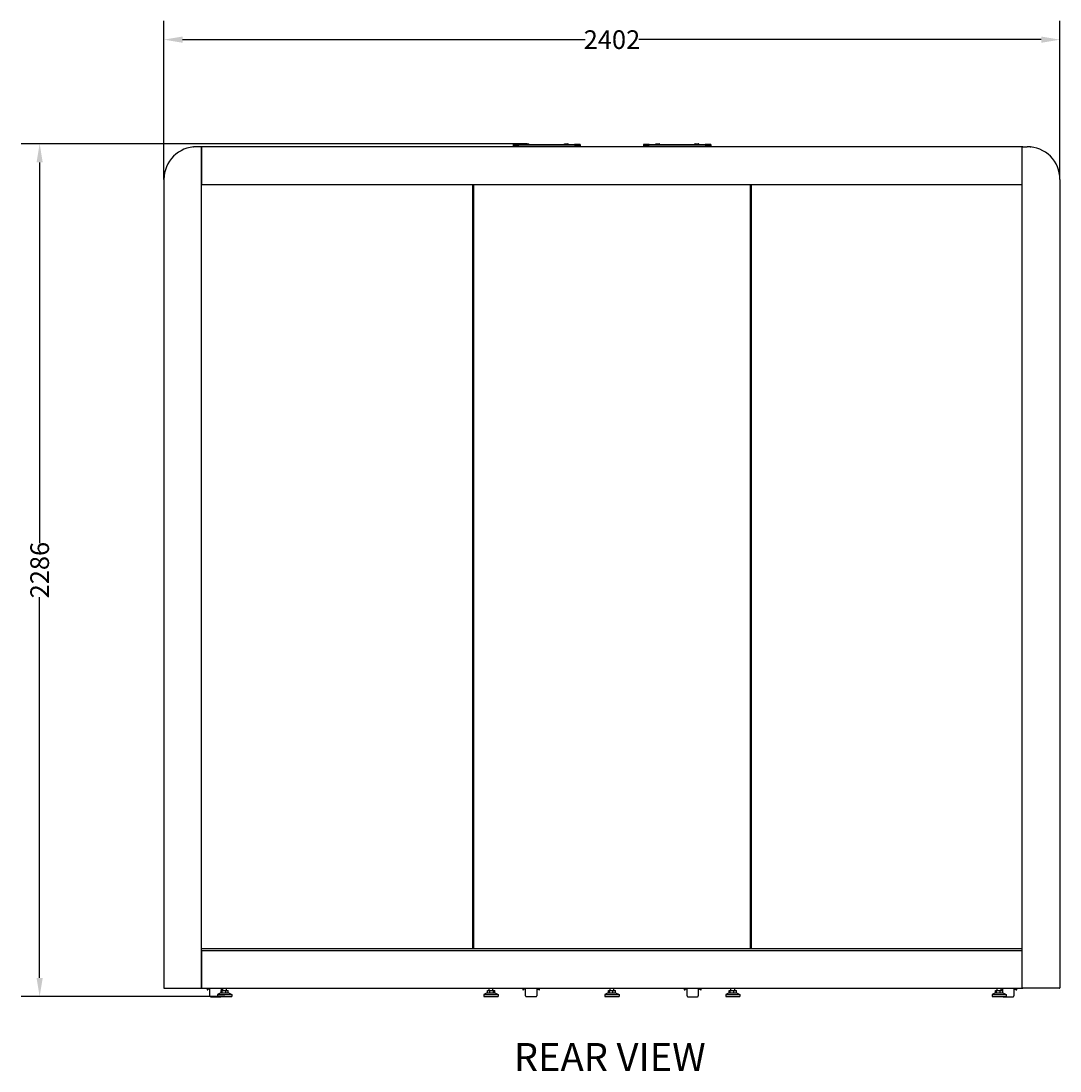
# Model space of a CAD drawing. Units: millimetres. Extents: x -785 to 16364, y 468 to 8048.
# Drawn here: x 13579 to 16364, y 5234 to 8048 of the extents above; entities that cross this region are included whole.
import ezdxf

# ---------------------------------------------------------------- set-up
doc = ezdxf.new("R2010")
doc.units = ezdxf.units.MM
doc.layers.add('Visible (WAL)', color=7, linetype='Continuous', lineweight=25)
doc.styles.get("Standard").update_dxf_attribs({"font": 'tahoma.ttf'})
doc.dimstyles.new('Copy of Standard', dxfattribs={"dimtxt": 0.18, "dimasz": 50, "dimexe": 50, "dimexo": 0.0625, "dimgap": 0.09, "dimtad": 0, "dimdec": 4, "dimzin": 0, "dimdsep": 46, "dimtxsty": 'Standard', "dimcen": 0.09, "dimadec": 0, "dimazin": 0, "dimtfac": 1, "dimtdec": 4, "dimtofl": 0, "dimtmove": 0, "dimatfit": 3, "dimfxl": 1, "dimtolj": 1, "dimtzin": 0, "dimarcsym": 0})

# ---------------------------------------------------------------- blocks, each defined once
blk = doc.blocks.new('*D8')
at = {"color": 0, "lineweight": -2, "transparency": 16777216}
for p, q in [((13962, 7623.4), (13962, 8048.4)), ((16364, 7623.4), (16364, 8048.4)), ((14012, 7998.4), (15091.2, 7998.4)), ((16314, 7998.4), (15234.9, 7998.4))]:
    blk.add_line(p, q, dxfattribs=at)
at = {"color": 0, "transparency": 16777216}
for points in [[(14012, 8006.7), (14012, 7990), (13962, 7998.4)], [(16314, 8006.7), (16314, 7990), (16364, 7998.4)]]:
    blk.add_solid(points, dxfattribs=at)
at = {"layer": 'Defpoints', "color": 0, "transparency": 16777216}
for p in [(16364, 7998.4), (13962, 7623.4), (16364, 7623.4)]:
    blk.add_point(p, dxfattribs=at)
at = {"color": 0, "transparency": 16777216, "insert": (15163, 7998.4), "char_height": 0.18, "attachment_point": 5}
blk.add_mtext('\\A1;{\\H277.77778x;2402}', dxfattribs=at)
blk = doc.blocks.new('*D9')
at = {"color": 0, "lineweight": -2, "transparency": 16777216}
for p, q in [((14935.5, 7719.4), (13579, 7719.4)), ((13629, 7669.4), (13629, 6648.6)), ((13629, 5483.4), (13629, 6504.1)), ((14125, 5433.4), (13579, 5433.4))]:
    blk.add_line(p, q, dxfattribs=at)
at = {"color": 0, "transparency": 16777216}
for points in [[(13620.7, 7669.4), (13637.3, 7669.4), (13629, 7719.4)], [(13620.7, 5483.4), (13637.3, 5483.4), (13629, 5433.4)]]:
    blk.add_solid(points, dxfattribs=at)
at = {"layer": 'Defpoints', "color": 0, "transparency": 16777216}
for p in [(14935.5, 7719.4), (13629, 5433.4), (14125, 5433.4)]:
    blk.add_point(p, dxfattribs=at)
at = {"color": 0, "transparency": 16777216, "insert": (13629, 6576.4), "char_height": 0.18, "attachment_point": 5, "rotation": 90}
blk.add_mtext('\\A1;{\\H277.77778x;2286}', dxfattribs=at)

msp = doc.modelspace()

# ---------------------------------------------------------------- linework, layer by layer
at = {"layer": 'Visible (WAL)'}
for p, q in [((14898, 7717.4), (14898, 7715.4)), ((14913, 7717.4), (14898, 7717.4)), ((14898, 7715.4), (14913, 7715.4)), ((14898, 7715.4), (14898, 7711.4)), ((14898, 7715.4), (14913, 7715.4)), ((14913, 7717.4), (15063, 7717.4)), ((15063, 7715.4), (14913, 7715.4)), ((15063, 7715.4), (14913, 7715.4)), ((14930.5, 7717.9), (14930.5, 7718.9)), ((14931, 7719.4), (14940, 7719.4)), ((14940.5, 7717.9), (14940.5, 7718.9)), ((15035.5, 7717.9), (15035.5, 7718.9)), ((15036, 7719.4), (15045, 7719.4)), ((15045.5, 7717.9), (15045.5, 7718.9)), ((15078, 7717.4), (15063, 7717.4)), ((15063, 7715.4), (15078, 7715.4)), ((15063, 7715.4), (15078, 7715.4)), ((15078, 7717.4), (15078, 7715.4)), ((15078, 7715.4), (15078, 7711.4)), ((15248, 7717.4), (15248, 7715.4)), ((15263, 7717.4), (15248, 7717.4)), ((15248, 7715.4), (15263, 7715.4)), ((15248, 7715.4), (15248, 7711.4)), ((15248, 7715.4), (15263, 7715.4)), ((15263, 7717.4), (15413, 7717.4)), ((15413, 7715.4), (15263, 7715.4)), ((15413, 7715.4), (15263, 7715.4)), ((15280.5, 7717.9), (15280.5, 7718.9)), ((15281, 7719.4), (15290, 7719.4)), ((15290.5, 7717.9), (15290.5, 7718.9)), ((15385.5, 7717.9), (15385.5, 7718.9)), ((15386, 7719.4), (15395, 7719.4)), ((15395.5, 7717.9), (15395.5, 7718.9)), ((15428, 7717.4), (15413, 7717.4)), ((15413, 7715.4), (15428, 7715.4)), ((15413, 7715.4), (15428, 7715.4)), ((15428, 7717.4), (15428, 7715.4)), ((15428, 7715.4), (15428, 7711.4)), ((14039.4, 7711), (14041.7, 7711)), ((14039.4, 7711), (14039.4, 7710.7)), ((14062, 7711.4), (14050, 7711.4)), ((14063, 7710.4), (14063, 7611.4)), ((14063, 5456.4), (14063, 7710.4)), ((16262, 7711.4), (14064, 7711.4)), ((16263, 5456.4), (16263, 7710.4)), ((16263, 7611.4), (16263, 7710.4)), ((16264, 7711.4), (16276, 7711.4)), ((16284.4, 7711), (16286.7, 7711)), ((16286.7, 7711), (16286.7, 7710.7)), ((13962, 7623.4), (13962, 5456.4)), ((14064, 7610.4), (16262, 7610.4)), ((14790, 5562.4), (14790, 7610.4)), ((14790, 7608.9), (14792, 7608.9)), ((14792, 7608.8), (14790, 7608.8)), ((14790, 7608.4), (14792, 7608.4)), ((14792, 7610.4), (14792, 5562.4)), ((15534, 5562.4), (15534, 7610.4)), ((15534, 7608.9), (15536, 7608.9)), ((15536, 7608.8), (15534, 7608.8)), ((15534, 7608.4), (15536, 7608.4)), ((15536, 7610.4), (15536, 5562.4)), ((16364, 7623.4), (16364, 5456.4)), ((14790, 7553.4), (14792, 7553.4)), ((15534, 7553.4), (15536, 7553.4)), ((14790, 7406.9), (14792, 7406.9)), ((14790, 7320.9), (14792, 7320.9)), ((15536, 6597.4), (15534, 6597.4)), ((15534, 6532.4), (15536, 6532.4)), ((14790, 5808.9), (14792, 5808.9)), ((14790, 5722.9), (14792, 5722.9)), ((14792, 5574.4), (14790, 5574.4)), ((15536, 5574.4), (15534, 5574.4)), ((14063, 5562.4), (16263, 5562.4)), ((14063, 5555.4), (14063, 5456.4)), ((14064, 5556.4), (16262, 5556.4)), ((16263, 5456.4), (16263, 5555.4)), ((13963, 5455.4), (14062, 5455.4)), ((14064, 5455.4), (16262, 5455.4)), ((14078, 5455.4), (14078, 5451.6)), ((14078, 5451.6), (14080, 5451.6)), ((14080, 5451.6), (14080, 5455.4)), ((14081, 5453.8), (14081, 5455.4)), ((14081, 5453.8), (14082, 5452.8)), ((14082, 5455.4), (14082, 5452.8)), ((14085.5, 5452.8), (14082, 5452.8)), ((14085.5, 5434.8), (14085.5, 5455.4)), ((14087.5, 5432.8), (14113.5, 5432.8)), ((14115, 5443.4), (14106, 5438.4)), ((14106, 5438.4), (14144, 5438.4)), ((14106, 5438.4), (14106, 5433.4)), ((14106, 5433.4), (14144, 5433.4)), ((14115, 5443.4), (14135, 5443.4)), ((14115.4, 5449.9), (14118.2, 5449.9)), ((14115.4, 5443.4), (14115.4, 5449.9)), ((14115.5, 5455.4), (14115.5, 5449.9)), ((14115.5, 5452.8), (14119, 5452.8)), ((14118.2, 5449.9), (14127.8, 5449.9)), ((14118.2, 5443.4), (14118.2, 5449.9)), ((14119, 5452.8), (14119, 5455.4)), ((14120, 5453.8), (14119, 5452.8)), ((14120, 5449.9), (14120, 5455.4)), ((14127.8, 5449.9), (14134.5, 5449.9)), ((14127.8, 5443.4), (14127.8, 5449.9)), ((14130, 5449.9), (14130, 5455.4)), ((14134.5, 5443.4), (14134.5, 5449.9)), ((14135, 5443.4), (14144, 5438.4)), ((14144, 5438.4), (14144, 5433.4)), ((14829, 5443.4), (14820, 5438.4)), ((14820, 5438.4), (14858, 5438.4)), ((14820, 5438.4), (14820, 5433.4)), ((14820, 5433.4), (14858, 5433.4)), ((14829, 5443.4), (14849, 5443.4)), ((14829.4, 5443.4), (14829.4, 5449.9)), ((14829.4, 5449.9), (14835.4, 5449.9)), ((14834, 5449.9), (14834, 5455.4)), ((14835.4, 5449.9), (14845.1, 5449.9)), ((14835.4, 5443.4), (14835.4, 5449.9)), ((14844, 5449.9), (14844, 5455.4)), ((14845.1, 5449.9), (14848.8, 5449.9)), ((14845.1, 5443.4), (14845.1, 5449.9)), ((14848.8, 5443.4), (14848.8, 5449.9)), ((14849, 5443.4), (14858, 5438.4)), ((14858, 5438.4), (14858, 5433.4)), ((14924, 5455.3), (14924, 5451.6)), ((14924, 5451.6), (14926, 5451.6)), ((14926, 5455.3), (14926, 5455.4)), ((14926, 5451.6), (14926, 5455.3)), ((14927, 5453.8), (14927, 5455.4)), ((14927, 5453.8), (14928, 5452.8)), ((14928, 5455.4), (14928, 5452.8)), ((14931.5, 5452.8), (14928, 5452.8)), ((14931.5, 5434.8), (14931.5, 5455.4)), ((14959.5, 5432.8), (14933.5, 5432.8)), ((14961.5, 5455.4), (14961.5, 5434.8)), ((14961.5, 5452.8), (14965, 5452.8)), ((14965, 5452.8), (14965, 5455.4)), ((14966, 5453.8), (14965, 5452.8)), ((14966, 5455.4), (14966, 5453.8)), ((14967, 5455.4), (14967, 5455.3)), ((14967, 5455.3), (14967, 5451.6)), ((14967, 5451.6), (14969, 5451.6)), ((14969, 5451.6), (14969, 5455.3)), ((15153, 5443.4), (15144, 5438.4)), ((15144, 5438.4), (15182, 5438.4)), ((15144, 5438.4), (15144, 5433.4)), ((15144, 5433.4), (15182, 5433.4)), ((15153, 5443.4), (15173, 5443.4)), ((15153.4, 5449.9), (15156.2, 5449.9)), ((15153.4, 5443.4), (15153.4, 5449.9)), ((15156.2, 5449.9), (15165.8, 5449.9)), ((15156.2, 5443.4), (15156.2, 5449.9)), ((15158, 5449.9), (15158, 5455.4)), ((15165.8, 5449.9), (15172.5, 5449.9)), ((15165.8, 5443.4), (15165.8, 5449.9)), ((15168, 5449.9), (15168, 5455.4)), ((15172.5, 5443.4), (15172.5, 5449.9)), ((15173, 5443.4), (15182, 5438.4)), ((15182, 5438.4), (15182, 5433.4)), ((15357, 5455.4), (15357, 5451.6)), ((15357, 5451.6), (15359, 5451.6)), ((15359, 5451.6), (15359, 5455.4)), ((15360, 5453.8), (15360, 5455.4)), ((15360, 5453.8), (15361, 5452.8)), ((15361, 5455.4), (15361, 5452.8)), ((15364.5, 5452.8), (15361, 5452.8)), ((15364.5, 5434.8), (15364.5, 5455.4)), ((15366.5, 5432.8), (15392.5, 5432.8)), ((15394.5, 5455.4), (15394.5, 5434.8)), ((15394.5, 5452.8), (15398, 5452.8)), ((15398, 5452.8), (15398, 5455.4)), ((15399, 5453.8), (15398, 5452.8)), ((15399, 5455.4), (15399, 5453.8)), ((15400, 5455.4), (15400, 5451.6)), ((15400, 5451.6), (15402, 5451.6)), ((15402, 5451.6), (15402, 5455.4)), ((15477, 5443.4), (15468, 5438.4)), ((15468, 5438.4), (15506, 5438.4)), ((15468, 5438.4), (15468, 5433.4)), ((15468, 5433.4), (15506, 5433.4)), ((15477, 5443.4), (15497, 5443.4)), ((15477.4, 5449.9), (15480.2, 5449.9)), ((15477.4, 5443.4), (15477.4, 5449.9)), ((15480.2, 5449.9), (15489.8, 5449.9)), ((15480.2, 5443.4), (15480.2, 5449.9)), ((15482, 5449.9), (15482, 5455.4)), ((15489.8, 5449.9), (15496.5, 5449.9)), ((15489.8, 5443.4), (15489.8, 5449.9)), ((15492, 5449.9), (15492, 5455.4)), ((15496.5, 5443.4), (15496.5, 5449.9)), ((15497, 5443.4), (15506, 5438.4)), ((15506, 5438.4), (15506, 5433.4)), ((16191, 5443.4), (16182, 5438.4)), ((16182, 5438.4), (16220, 5438.4)), ((16182, 5438.4), (16182, 5433.4)), ((16182, 5433.4), (16220, 5433.4)), ((16191, 5443.4), (16211, 5443.4)), ((16191.4, 5449.9), (16194.2, 5449.9)), ((16191.4, 5443.4), (16191.4, 5449.9)), ((16194.2, 5449.9), (16203.8, 5449.9)), ((16194.2, 5443.4), (16194.2, 5449.9)), ((16196, 5449.9), (16196, 5455.4)), ((16203.8, 5449.9), (16210.5, 5449.9)), ((16203.8, 5443.4), (16203.8, 5449.9)), ((16206, 5449.9), (16206, 5455.4)), ((16206, 5453.8), (16207, 5452.8)), ((16207, 5455.4), (16207, 5452.8)), ((16210.5, 5452.8), (16207, 5452.8)), ((16210.5, 5443.4), (16210.5, 5455.4)), ((16210.5, 5443.4), (16210.5, 5449.9)), ((16211, 5443.4), (16220, 5438.4)), ((16212.5, 5432.8), (16238.5, 5432.8)), ((16220, 5438.4), (16220, 5433.4)), ((16240.5, 5455.4), (16240.5, 5434.8)), ((16240.5, 5452.8), (16244, 5452.8)), ((16244, 5452.8), (16244, 5455.4)), ((16245, 5453.8), (16244, 5452.8)), ((16245, 5455.4), (16245, 5453.8)), ((16246, 5455.4), (16246, 5451.6)), ((16246, 5451.6), (16248, 5451.6)), ((16248, 5451.6), (16248, 5455.4)), ((16363, 5455.4), (16264, 5455.4))]:
    msp.add_line(p, q, dxfattribs=at)
for centre, radius, start, end in [((14931, 7718.9), 0.5, 90, 180), ((14931, 7717.9), 0.5, 180, 270), ((14940, 7718.9), 0.5, 0, 90), ((14940, 7717.9), 0.5, 270, 0), ((15036, 7718.9), 0.5, 90, 180), ((15036, 7717.9), 0.5, 180, 270), ((15045, 7718.9), 0.5, 0, 90), ((15045, 7717.9), 0.5, 270, 0), ((15281, 7718.9), 0.5, 90, 180), ((15281, 7717.9), 0.5, 180, 270), ((15290, 7718.9), 0.5, 0, 90), ((15290, 7717.9), 0.5, 270, 0), ((15386, 7718.9), 0.5, 90, 180), ((15386, 7717.9), 0.5, 180, 270), ((15395, 7718.9), 0.5, 0, 90), ((15395, 7717.9), 0.5, 270, 0), ((14050, 7623.4), 88, 90, 180), ((14062, 7710.4), 1, 0, 90), ((14064, 7710.4), 1, 90, 180), ((16262, 7710.4), 1, 0, 90), ((16264, 7710.4), 1, 90, 180), ((16276, 7623.4), 88, 0, 90), ((14064, 7611.4), 1, 180, 270), ((16262, 7611.4), 1, 270, 0), ((14064, 5555.4), 1, 90, 180), ((16262, 5555.4), 1, 0, 90), ((13963, 5456.4), 1, 180, 270), ((14062, 5456.4), 1, 270, 0), ((14064, 5456.4), 1, 180, 270), ((14087.5, 5434.8), 2, 180, 270), ((14113.5, 5434.8), 2, 270, 315.4963), ((14933.5, 5434.8), 2, 180, 270), ((14959.5, 5434.8), 2, 270, 0), ((15366.5, 5434.8), 2, 180, 270), ((15392.5, 5434.8), 2, 270, 0), ((16212.5, 5434.8), 2, 224.5037, 270), ((16238.5, 5434.8), 2, 270, 0), ((16262, 5456.4), 1, 270, 0), ((16264, 5456.4), 1, 180, 270), ((16363, 5456.4), 1, 270, 0)]:
    msp.add_arc(centre, radius, start, end, dxfattribs=at)
for points in [[(14078, 5455.4), (14078, 5455.4), (14078, 5455.4), (14078, 5455.3)], [(14924, 5455.3), (14924, 5455.4), (14924, 5455.4), (14924, 5455.4)], [(14926, 5455.4), (14926, 5455.4), (14926, 5455.4), (14926, 5455.3)], [(14967, 5455.3), (14967, 5455.4), (14967, 5455.4), (14967, 5455.4)], [(14969, 5455.4), (14969, 5455.4), (14969, 5455.4), (14969, 5455.3)], [(15357, 5455.4), (15357, 5455.4), (15357, 5455.4), (15357, 5455.3)], [(15402, 5455.3), (15402, 5455.4), (15402, 5455.4), (15402, 5455.4)], [(16248, 5455.3), (16248, 5455.4), (16248, 5455.4), (16248, 5455.4)]]:
    msp.add_open_spline(points, degree=3, dxfattribs=at)

# ---------------------------------------------------------------- texts
at = {"insert": (14900, 5308.7), "char_height": 75, "attachment_point": 1}
msp.add_mtext_dynamic_manual_height_columns('{\\fYu Gothic|b0|i0|c186|p34;REAR VIEW}', width=1010, gutter_width=1, heights=[0], dxfattribs=at)

# ---------------------------------------------------------------- dimensions: what is measured, and where the dimension line sits
dim = msp.add_linear_dim(base=(16364, 7998.4), p1=(13962, 7623.4), p2=(16364, 7623.4), text='{\\H277.77778x;<>}', dimstyle='Copy of Standard', override={"dimdec": 0})
dim.commit()
dim.dimension.update_dxf_attribs({"geometry": '*D8', "text_midpoint": (15163, 7998.4)})
dim = msp.add_linear_dim(base=(13629, 5433.4), p1=(14935.5, 7719.4), p2=(14125, 5433.4), angle=90, text='{\\H277.77778x;<>}', dimstyle='Copy of Standard', override={"dimdec": 0})
dim.commit()
dim.dimension.update_dxf_attribs({"geometry": '*D9', "text_midpoint": (13629, 6576.4)})

doc.saveas('drawing.dxf')
